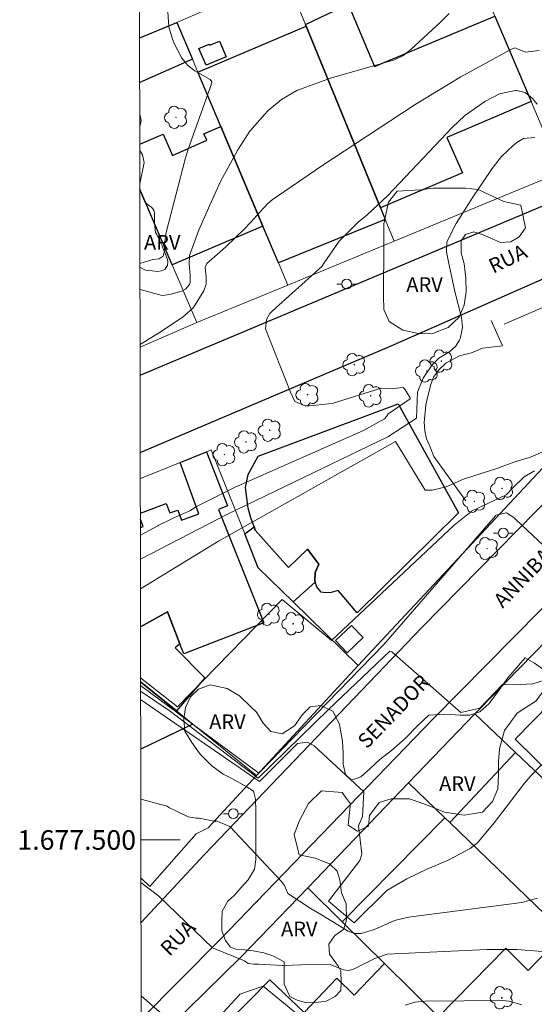
# Model space of a CAD drawing. Units: metres. Extents: x 282620 to 283136, y 1677113 to 1677678.
# Drawn here: x 282624 to 282676, y 1677483 to 1677584 of the extents above; entities that cross this region are included whole.
import ezdxf
from ezdxf.enums import TextEntityAlignment as Align

# ---------------------------------------------------------------- set-up
doc = ezdxf.new("R2010")
doc.units = ezdxf.units.M
doc.header["$MEASUREMENT"] = 0
for name, color, linetype, lineweight in [('Articulacao', 7, 'Continuous', 18), ('Coordenadas', 7, 'Continuous', 9), ('Edificacoes', 7, 'Continuous', 30), ('Malha_Coordenadas', 7, 'Continuous', 15), ('Muro_Grade', 8, 'Continuous', 20), ('Pavimentacao_Asfaltica_Mfio', 10, 'Continuous', 30), ('Poste', 7, 'Continuous', 9), ('Topon_de_Vias', 7, 'Continuous', 9)]:
    doc.layers.add(name, color=color, linetype=linetype, lineweight=lineweight)
for name, color, linetype, lineweight, true_color in [('Arvores_Isoladas', 7, 'Continuous', 18, 0x00ff33), ('Curvas_Intermediarias', 7, 'Continuous', 9, 0x783c14), ('Curvas_Mestras', 7, 'Continuous', 20, 0x783c14), ('Topon_Vegetacao', 7, 'Continuous', 9, 0x00ff33), ('Vegetacao', 7, 'Orla8', 9, 0x00ff33)]:
    doc.layers.add(name, color=color, linetype=linetype, lineweight=lineweight, true_color=true_color)
doc.styles.add('Arial', font='arial.ttf', dxfattribs={"height": 1.5})
doc.styles.get("Standard").update_dxf_attribs({"font": 'arial.ttf'})
doc.linetypes.add('Orla8', pattern='A,6,-0.5,["V",Standard,S=1,R=0,X=-0.5,Y=-1],-0.5,6,-0.5,["V",Standard,S=1,R=0,X=-0.5,Y=-1],-0.5', length=14)

# ---------------------------------------------------------------- blocks, each defined once
blk = doc.blocks.new('Arvore')
at = {"layer": 'Arvores_Isoladas'}
blk.add_lwpolyline([(-0.72, 0.49, 0.872324), (-0.72, -0.55, 0.862983), (0.28, -0.83, 0.900105), (0.89, 0.03, 0.863155), (0.26, 0.86, 0.882486)], format="xyb", close=True, dxfattribs=at)
blk.add_circle((0, 0), 0.0286, dxfattribs=at)
blk = doc.blocks.new('Poste')
at = {"layer": 'Poste'}
for points in [[(-0.5, 0), (-1, 0)], [(0.5, 0), (1, 0)]]:
    blk.add_lwpolyline(points, dxfattribs=at)
blk.add_lwpolyline([(0, 0.5, 1), (0, -0.5, 1)], format="xyb", close=True, dxfattribs=at)

msp = doc.modelspace()

# ---------------------------------------------------------------- linework, layer by layer
at = {"layer": 'Articulacao', "flags": 128}
msp.add_lwpolyline([(282636.03, 1677672.52), (283118.36, 1677673.26), (283119.21, 1677119), (282636.9, 1677118.25), (282636.03, 1677672.52)], close=True, dxfattribs=at)
at = {"layer": 'Curvas_Intermediarias', "flags": 128}
for points, elevation in [([(282638.93, 1677586.09), (282639.16, 1677582.99), (282639.51, 1677581.73), (282639.69, 1677581.29), (282640.43, 1677579.86), (282640.5, 1677579.75), (282641.07, 1677579.03), (282641.8, 1677578.48), (282643.36, 1677577.59), (282643.52, 1677577.35), (282643.48, 1677577.04), (282641.11, 1677570.48), (282640.84, 1677569.6), (282638.87, 1677561.99), (282638.71, 1677560.8), (282638.72, 1677560.07), (282638.57, 1677559.57), (282638.15, 1677559.3), (282637.52, 1677559.23), (282636.2, 1677558.81)], 58), ([(282667.76, 1677584.34), (282666.87, 1677583.44), (282663.85, 1677580.65), (282663.03, 1677580.01), (282662.18, 1677579.6), (282655.65, 1677577.75), (282652.22, 1677576.47), (282650.65, 1677575.57), (282649.26, 1677574.41), (282648.93, 1677574.07), (282647.43, 1677572.34), (282646.19, 1677570.42), (282644.43, 1677567.2), (282643.47, 1677565.08), (282642.17, 1677562.15), (282641.27, 1677559.64), (282641.23, 1677558.76), (282641.31, 1677557.67), (282641.34, 1677556.9), (282641.24, 1677556.67), (282640.85, 1677556.2), (282640.47, 1677556.01), (282639.26, 1677555.66), (282638.45, 1677555.55), (282636.21, 1677556.18)], 57), ([(282676.96, 1677580.55), (282675.55, 1677580.38), (282674.65, 1677580.78), (282674.46, 1677580.82), (282674.05, 1677580.65), (282668.96, 1677577.88), (282664.14, 1677574.94), (282664.1, 1677574.91), (282654.78, 1677568.8), (282649.71, 1677565.31), (282649.24, 1677564.95), (282648.03, 1677563.62), (282647.93, 1677563.5), (282646.92, 1677562.38), (282644.92, 1677560.49), (282643.04, 1677558.82), (282642.84, 1677558.43), (282642.95, 1677557.45), (282642.96, 1677556.73), (282642.73, 1677556.05), (282641.65, 1677554.33), (282640.65, 1677553.42), (282638.36, 1677551.88), (282636.22, 1677550.55)], 56), ([(282636.18, 1677574.08), (282636.32, 1677573.42), (282636.18, 1677572.76)], 59), ([(282636.25, 1677528.64), (282645.14, 1677533.25), (282661.51, 1677541.14), (282664.44, 1677543.04), (282664.54, 1677545.68), (282665.1, 1677547.11), (282666.03, 1677548.47), (282666.72, 1677549.18), (282667.83, 1677549.86), (282668.42, 1677550.34), (282668.82, 1677550.99), (282668.92, 1677551.26), (282669.13, 1677552.28), (282669.03, 1677553.32), (282668.36, 1677555.97), (282667.68, 1677559), (282667.49, 1677560), (282667.54, 1677561.05), (282668.48, 1677562.89), (282670.12, 1677565.49), (282672.17, 1677568.53), (282673.12, 1677569.76), (282674.25, 1677570.84), (282674.66, 1677571.18), (282675.35, 1677571.57), (282676.52, 1677571.69)], 54), ([(282636.19, 1677570.36), (282636.46, 1677569.91), (282636.62, 1677569.14), (282636.19, 1677566.96)], 59), ([(282678.14, 1677539.95), (282675.95, 1677539.03), (282675.16, 1677538.79), (282674.58, 1677538.63), (282673.08, 1677538.07), (282672.85, 1677537.96), (282669.24, 1677536.82), (282667.46, 1677536.04), (282666.04, 1677535.69), (282665.33, 1677535.69), (282662.27, 1677540.67), (282644.2, 1677530.5), (282636.26, 1677525.62)], 53), ([(282676.47, 1677537.68), (282675.41, 1677537.06), (282674.27, 1677535.94), (282673.61, 1677535.26), (282673.57, 1677535.21), (282670.03, 1677533.55), (282669.98, 1677533.5), (282668.27, 1677532.14), (282655.76, 1677520.34), (282650.71, 1677524.53), (282640.02, 1677513.58), (282636.27, 1677516.54)], 52), ([(282681.92, 1677525.81), (282674.58, 1677532.69), (282674.36, 1677532.92), (282673.62, 1677533.37), (282672.54, 1677533.15), (282672.48, 1677533.09), (282661.1, 1677519.95), (282648.35, 1677506.8), (282636.27, 1677515.75)], 51), ([(282636.27, 1677514.32), (282648.41, 1677505.97), (282652.29, 1677509.84), (282653.3, 1677509.98), (282653.99, 1677509.59), (282659.06, 1677504.91), (282658.92, 1677502.41), (282658.52, 1677501.44), (282658.84, 1677498.58), (282658.63, 1677497.92), (282655.44, 1677493.76), (282658.05, 1677491.55), (282661.41, 1677494.84), (282663.43, 1677496.05), (282665.56, 1677497.04), (282666.18, 1677497.28), (282667.73, 1677497.96), (282669.91, 1677499.14), (282670.64, 1677499.66), (282672.36, 1677501.76), (282675.44, 1677505.81), (282676.09, 1677506.54), (282677.14, 1677507.62)], 49), ([(282676.79, 1677494.06), (282675.2, 1677493.61), (282663.6, 1677492.11), (282662.17, 1677491.79), (282660.13, 1677490.88), (282658.79, 1677490.44), (282658.1, 1677490.45), (282657.47, 1677490.7), (282654.72, 1677492.36), (282653.66, 1677492.97), (282651.31, 1677494.53), (282650.94, 1677495.36), (282650.65, 1677495.77), (282645.39, 1677501.36), (282643.99, 1677501.94), (282643.9, 1677501.9), (282642.23, 1677502.23), (282641.95, 1677502.23), (282641.12, 1677502.35), (282639.15, 1677503.3), (282638.99, 1677503.46), (282636.29, 1677504.18)], 48), ([(282677.71, 1677488.59), (282674.66, 1677488.83), (282671.61, 1677488.81), (282661.42, 1677488.34), (282660.18, 1677487.92), (282657.94, 1677486.79), (282657.46, 1677486.67), (282656.98, 1677486.76), (282655.56, 1677487.31), (282652.65, 1677487.25), (282650.8, 1677487.2), (282650.74, 1677487.2), (282648.31, 1677487.32), (282647.95, 1677487.32), (282647.83, 1677487.32), (282647.24, 1677487.38), (282646.88, 1677487.67), (282643.61, 1677488.98), (282638.14, 1677494.28), (282636.3, 1677495.66)], 47), ([(282643.54, 1677481.15), (282646.32, 1677484.17), (282646.4, 1677484.25), (282648.76, 1677485.08), (282652.54, 1677482)], 46), ([(282636.32, 1677484.09), (282638.45, 1677482.21)], 46), ([(282663.26, 1677483.13), (282664.28, 1677483.44), (282665.33, 1677483.55), (282673.22, 1677483.61), (282673.89, 1677483.55), (282675.18, 1677483.18)], 46)]:
    msp.add_lwpolyline(points, dxfattribs=dict(at, elevation=elevation))
at = {"layer": 'Curvas_Mestras', "flags": 128}
for points, elevation in [([(282636.25, 1677531.11), (282638.04, 1677532.06), (282638.12, 1677532.11), (282639.51, 1677532.8), (282641.36, 1677533.61), (282641.89, 1677534.01), (282645.92, 1677536.01), (282659.01, 1677541.77), (282661.16, 1677542.99), (282661.5, 1677543.39), (282661.5, 1677543.45), (282663.77, 1677545.02), (282663.77, 1677545.13), (282663.25, 1677546), (282663.08, 1677546.17), (282662.09, 1677546.06), (282660.82, 1677546.12), (282655.83, 1677544.54), (282653.12, 1677544.26), (282652.01, 1677544.73), (282651.56, 1677545.71), (282649, 1677552.17), (282649.11, 1677553.1), (282649.45, 1677553.73), (282649.69, 1677553.96), (282654.75, 1677558.51), (282654.99, 1677558.9), (282656.46, 1677561.01), (282656.52, 1677561.09), (282658.46, 1677563.05), (282659.37, 1677563.77), (282661.52, 1677565.75), (282668.11, 1677572.72), (282669.34, 1677573.88), (282671.42, 1677575.35), (282672.9, 1677576.15), (282674.52, 1677576.47), (282674.64, 1677576.47), (282675.52, 1677576.26), (282676.23, 1677575.7), (282676.74, 1677575.1)], 55), ([(282678.04, 1677516.47), (282676.3, 1677515.94), (282676.28, 1677515.93), (282674.41, 1677515.82), (282673.39, 1677515.86), (282673.22, 1677515.87), (282670.88, 1677513.46), (282668.97, 1677513.02), (282661.9, 1677519.21), (282661.7, 1677519.26), (282655.46, 1677513.32), (282648.28, 1677506.29), (282639.19, 1677513.22), (282636.27, 1677515.18)], 50)]:
    msp.add_lwpolyline(points, dxfattribs=dict(at, elevation=elevation))
at = {"layer": 'Edificacoes', "flags": 128}
for points in [[(282653.17, 1677583.03), (282653.09, 1677583.22), (282657.46, 1677585.28), (282660.14, 1677578.92), (282672.43, 1677584.08), (282676.12, 1677575.36), (282667.51, 1677571.68), (282669.12, 1677568.06), (282660.76, 1677564.5)], [(282653.17, 1677583.03), (282660.76, 1677564.5), (282661.24, 1677563.32), (282650.33, 1677558.9), (282648.75, 1677562.64), (282644.44, 1677572.82), (282642.1, 1677578.36)], [(282642.22, 1677580.77), (282643.28, 1677581.22), (282643.33, 1677581.1), (282644.31, 1677581.52), (282644.99, 1677579.93), (282642.96, 1677579.06)], [(282647.86, 1677531.94), (282647.52, 1677532.88), (282647.25, 1677533.86), (282646.98, 1677535.98), (282647.24, 1677537.28), (282648.26, 1677539.17), (282662.55, 1677544.5), (282668.72, 1677533.39), (282658.38, 1677523.19), (282656.44, 1677525.46), (282655.73, 1677525.26), (282655.14, 1677525.22), (282654.71, 1677525.29), (282654.26, 1677525.83), (282654.09, 1677526.3), (282654.04, 1677526.45), (282654.1, 1677527.29), (282654.47, 1677528.15), (282653.29, 1677529.68), (282651.35, 1677527.8), (282647.97, 1677531.62)], [(282651.84, 1677524.31), (282648.27, 1677527.78), (282646.9, 1677531.23), (282647.86, 1677531.94), (282647.97, 1677531.62), (282651.35, 1677527.8), (282653.29, 1677529.68), (282654.47, 1677528.15), (282654.1, 1677527.29), (282654.04, 1677526.45), (282654.09, 1677526.3)], [(282690.69, 1677526.79), (282696.16, 1677521.42), (282693.22, 1677518.43), (282701.89, 1677509.91), (282694.34, 1677502.22), (282687.79, 1677508.66), (282682.08, 1677502.85), (282674.5, 1677510.3)], [(282657.78, 1677521.88), (282658.97, 1677520.65), (282657.36, 1677519.1), (282656.17, 1677520.34)], [(282681.02, 1677489.07), (282679.55, 1677490.49), (282667.83, 1677501.77), (282674.54, 1677508.92), (282680.14, 1677503.61), (282678.61, 1677502.01), (282686, 1677495.41), (282686.44, 1677495.02), (282685.63, 1677494.13)], [(282679.55, 1677490.49), (282675.82, 1677486.67), (282673.54, 1677488.96), (282666.69, 1677481.94), (282661.17, 1677487.38), (282656.84, 1677491.64), (282667.32, 1677502.26), (282667.83, 1677501.77)], [(282645, 1677481.22), (282650.43, 1677475.88), (282647.46, 1677472.9), (282654.06, 1677466.37), (282667.99, 1677480.65), (282666.69, 1677481.94), (282661.17, 1677487.38), (282658.08, 1677484.16), (282656.31, 1677485.9), (282652.96, 1677482.38), (282649.45, 1677485.73)]]:
    msp.add_lwpolyline(points, close=True, dxfattribs=at)
for points in [[(282636.17, 1677581.85), (282639.97, 1677583.42), (282641.55, 1677579.67), (282636.18, 1677577.31)], [(282636.19, 1677570.99), (282638.58, 1677572.03), (282639.51, 1677569.84), (282643.04, 1677571.4), (282642.71, 1677572.06), (282644.44, 1677572.82), (282648.75, 1677562.64), (282639.49, 1677558.69)], [(282639.49, 1677558.69), (282636.19, 1677566.41)], [(282640.29, 1677538.53), (282643, 1677539.62), (282645.15, 1677534.11), (282644.23, 1677533.73), (282648.84, 1677522.16), (282640.68, 1677519), (282640.27, 1677520.02), (282639.01, 1677523.28), (282636.26, 1677521.76)], [(282636.24, 1677533.36), (282638.86, 1677534.32), (282639.25, 1677533.39), (282640.06, 1677533.66), (282640.45, 1677532.64), (282642.21, 1677533.28), (282640.29, 1677538.53)], [(282636.25, 1677531.89), (282636.51, 1677531.99), (282636.25, 1677532.71)], [(282636.26, 1677521.76), (282639.01, 1677523.28), (282640.27, 1677520.02), (282639.79, 1677519.62), (282642.83, 1677516.53), (282639.93, 1677513.17)], [(282636.27, 1677516.13), (282639.93, 1677513.17), (282641.61, 1677511.81), (282636.28, 1677509.26)], [(282639.93, 1677513.17), (282636.27, 1677516.13)]]:
    msp.add_lwpolyline(points, dxfattribs=at)
at = {"layer": 'Malha_Coordenadas', "flags": 128}
msp.add_lwpolyline([(282636.3, 1677500), (282640.3, 1677500)], dxfattribs=at)
at = {"layer": 'Muro_Grade', "flags": 128}
for points in [[(282662.15, 1677561.09), (282679.03, 1677568.06), (282679.19, 1677568.12), (282676.12, 1677575.36), (282672.43, 1677584.08), (282667.61, 1677595.44)], [(282653.17, 1677583.03), (282653.09, 1677583.22), (282651.04, 1677588.23)], [(282636.17, 1677581.85), (282639.97, 1677583.42), (282641.29, 1677583.99), (282649.02, 1677587.35)], [(282644.44, 1677572.82), (282642.1, 1677578.36), (282641.55, 1677579.67), (282639.97, 1677583.42)], [(282653.17, 1677583.03), (282660.76, 1677564.5)], [(282651.29, 1677556.61), (282650.33, 1677558.9), (282648.75, 1677562.64), (282644.44, 1677572.82)], [(282636.22, 1677550.3), (282642.02, 1677552.79), (282639.49, 1677558.69), (282636.19, 1677566.41)], [(282660.76, 1677564.5), (282661.24, 1677563.32), (282662.15, 1677561.09)], [(282673.39, 1677552.65), (282696.77, 1677562.73), (282697.32, 1677562.72), (282698.4, 1677562.5), (282698.95, 1677562.22), (282699.38, 1677561.86), (282699.64, 1677561.52), (282699.86, 1677561.11), (282699.88, 1677560.84), (282699.9, 1677560.61), (282699.79, 1677560.17), (282677.82, 1677538.5), (282658.47, 1677517.82)], [(282651.29, 1677556.61), (282662.15, 1677561.09)], [(282642.02, 1677552.79), (282651.29, 1677556.61)], [(282672.05, 1677553), (282673.2, 1677550.43), (282671.16, 1677550.17), (282670.06, 1677549.7), (282668.81, 1677549.4), (282667.42, 1677548.65), (282666.74, 1677548.02), (282666.17, 1677547.21), (282665.89, 1677546.47), (282665.58, 1677545.27), (282665.37, 1677544.4), (282665.3, 1677543.61), (282665.22, 1677542.65), (282665.27, 1677541.74), (282665.45, 1677540.93), (282665.79, 1677540.17), (282666.21, 1677539.13), (282669.45, 1677534.61)], [(282636.24, 1677536.9), (282640.29, 1677538.53), (282643, 1677539.62), (282643.48, 1677539.82), (282646.9, 1677531.23)], [(282653.32, 1677495.12), (282663.61, 1677505.83), (282670.37, 1677512.86), (282670.76, 1677513.26), (282693.11, 1677536.15), (282714.48, 1677515.21)], [(282646.9, 1677531.23), (282648.27, 1677527.78), (282651.84, 1677524.31), (282658.47, 1677517.82)], [(282648.1, 1677506.58), (282658.47, 1677517.82)], [(282648.1, 1677506.58), (282641.61, 1677511.81), (282639.93, 1677513.17), (282636.27, 1677516.13)], [(282670.37, 1677512.86), (282674.54, 1677508.92), (282680.14, 1677503.61), (282687.3, 1677496.82), (282692.07, 1677492.3)], [(282648.1, 1677506.58), (282643.15, 1677501.24), (282641.95, 1677500.61), (282637.21, 1677495.26), (282636.39, 1677496.05), (282636.3, 1677496.13)], [(282663.61, 1677505.83), (282667.32, 1677502.26), (282667.83, 1677501.77), (282679.55, 1677490.49), (282681.02, 1677489.07), (282685.08, 1677485.16)], [(282636.3, 1677495.96), (282636.39, 1677496.05)], [(282653.32, 1677495.12), (282646.53, 1677488.06), (282639.28, 1677480.97), (282642.82, 1677477.48), (282647.46, 1677472.9), (282654.06, 1677466.37)], [(282653.32, 1677495.12), (282656.84, 1677491.64), (282661.17, 1677487.38), (282666.69, 1677481.94), (282667.99, 1677480.65), (282671.05, 1677477.64), (282674.6, 1677474.14)]]:
    msp.add_lwpolyline(points, dxfattribs=at)
at = {"layer": 'Pavimentacao_Asfaltica_Mfio', "flags": 128}
for points in [[(282636.22, 1677547.44), (282689.53, 1677569.85), (282715.72, 1677580.75), (282756.21, 1677597.75), (282796.09, 1677614.98), (282808.72, 1677620.08), (282815.48, 1677622.65), (282816.73, 1677623.55), (282817.67, 1677624.52), (282818.18, 1677625.32), (282818.43, 1677626.02), (282819.97, 1677639.14), (282820.55, 1677649.13), (282820.64, 1677657.93), (282820.32, 1677666.02), (282819.86, 1677672.8)], [(282636.33, 1677481.72), (282644.31, 1677489.76), (282666.09, 1677512.34), (282688.11, 1677534.6), (282708.39, 1677555.92), (282726.66, 1677574.86), (282732.78, 1677580.25), (282740.28, 1677583.47), (282753.06, 1677588.81)], [(282636.23, 1677539.53), (282661.84, 1677550.41), (282694.55, 1677564.85), (282697.09, 1677565.38), (282697.98, 1677565.37), (282698.57, 1677565.27), (282699.56, 1677564.89), (282700.95, 1677564.08), (282701.67, 1677563.36), (282702.14, 1677562.76), (282702.57, 1677561.92), (282702.58, 1677560.16), (282699.66, 1677556.03), (282693.25, 1677549.79), (282680.59, 1677537.55), (282664.94, 1677521.64), (282642.8, 1677498.5), (282636.31, 1677491.58)]]:
    msp.add_lwpolyline(points, dxfattribs=at)
at = {"layer": 'Vegetacao', "flags": 128}
msp.add_lwpolyline([(282636.19, 1677566.32), (282636.3, 1677566.09), (282636.43, 1677565.74), (282636.55, 1677565.41), (282636.69, 1677565.12), (282636.89, 1677564.92), (282637.12, 1677564.76), (282637.38, 1677564.56), (282637.61, 1677564.27), (282637.69, 1677563.97), (282637.69, 1677563.48), (282637.68, 1677562.97), (282637.79, 1677561.99), (282637.93, 1677561.78), (282638.04, 1677561.55), (282638.2, 1677561.24), (282638.31, 1677560.96), (282638.46, 1677560.63), (282638.61, 1677560.25), (282638.8, 1677559.79), (282638.99, 1677559.35), (282639.05, 1677559.02), (282639.01, 1677558.62), (282638.73, 1677558.22), (282638.39, 1677558.07), (282637.97, 1677558.01), (282637.73, 1677558.04), (282637.45, 1677558.09), (282637.12, 1677558.11), (282636.78, 1677558.16), (282636.2, 1677558.44)], dxfattribs=at)
for points in [[(282675.55, 1677562.45), (282674.92, 1677561.56), (282674.05, 1677561.05), (282673.02, 1677560.98), (282672.07, 1677561.38), (282671.24, 1677561.75), (282670.29, 1677562.06), (282669.44, 1677561.8), (282668.99, 1677561.15), (282668.99, 1677559.92), (282669.31, 1677558.79), (282669.48, 1677557.34), (282669.49, 1677555.96), (282669.28, 1677554.58), (282668.78, 1677553.35), (282667.67, 1677552.29), (282666.01, 1677551.66), (282664.65, 1677551.67), (282663.02, 1677552.03), (282661.65, 1677552.9), (282661.11, 1677554.14), (282661.05, 1677555.56), (282661.06, 1677557.32), (282661.11, 1677558.99), (282661.11, 1677560.67), (282661.11, 1677562.88), (282661.57, 1677565.09), (282662.44, 1677566.21), (282664.87, 1677566.33), (282666.14, 1677566.51), (282667.89, 1677566.52), (282669.44, 1677566.52), (282670.71, 1677566.36), (282671.8, 1677565.88), (282673.35, 1677565.15), (282675.09, 1677564.78)], [(282654.72, 1677505.01), (282653.4, 1677503.72), (282652.49, 1677501.99), (282651.93, 1677500.56), (282652.44, 1677498.47), (282654.1, 1677498.15), (282655.56, 1677497.57), (282656.33, 1677496.83), (282656.61, 1677495.93), (282656.77, 1677494.62), (282657.25, 1677493.48), (282657.29, 1677491.85), (282657.01, 1677490.91), (282656.09, 1677490.26), (282655.47, 1677489.38), (282655.55, 1677488.34), (282656.46, 1677487.1), (282656.72, 1677486.62), (282656.75, 1677485.49), (282656.71, 1677484.63), (282656.13, 1677484.02), (282655.21, 1677483.56), (282653.91, 1677483.37), (282653.06, 1677483.4), (282652.26, 1677483.66), (282651.49, 1677484.04), (282650.93, 1677485.3), (282650.93, 1677485.97), (282650.93, 1677486.61), (282650.93, 1677487.57), (282649.76, 1677488.17), (282648.85, 1677488.48), (282647.77, 1677488.67), (282646.91, 1677488.8), (282645.98, 1677488.87), (282645.42, 1677489.11), (282644.93, 1677489.75), (282644.54, 1677490.72), (282644.54, 1677491.6), (282644.58, 1677492.74), (282645.17, 1677493.74), (282645.81, 1677494.32), (282646.55, 1677495.19), (282647.23, 1677495.94), (282647.89, 1677497.01), (282648.04, 1677497.99), (282648.04, 1677499.16), (282648.04, 1677500.16), (282648.04, 1677501.12), (282648.04, 1677502.13), (282648.04, 1677503.02), (282648.01, 1677504.18), (282647.78, 1677504.97), (282647.05, 1677505.44), (282645.59, 1677506.26), (282644.7, 1677506.7), (282643.53, 1677507.55), (282642.34, 1677508.74), (282641.48, 1677509.93), (282640.77, 1677511.11), (282640.68, 1677512.31), (282640.84, 1677513.53), (282641.35, 1677514.6), (282642.19, 1677515.38), (282643.35, 1677515.82), (282645.09, 1677515.45), (282646.36, 1677514.7), (282647.46, 1677513.64), (282648.11, 1677513.04), (282648.76, 1677511.92), (282649.56, 1677511.06), (282650.73, 1677510.83), (282651.98, 1677511.65), (282652.8, 1677512.79), (282653.56, 1677513.57), (282654.65, 1677513.71), (282655.91, 1677513.11), (282656.57, 1677511.77), (282656.87, 1677510.06), (282656.96, 1677508.88), (282656.96, 1677507.72), (282657.17, 1677506.69), (282657.81, 1677506.11), (282658.75, 1677506.44), (282659.64, 1677507.21), (282660.69, 1677508.22), (282661.87, 1677509.13), (282663.28, 1677510.35), (282664.59, 1677511.73), (282665.7, 1677512.74), (282667.34, 1677512.83), (282668.9, 1677512.73), (282669.89, 1677512.75), (282670.88, 1677513.06), (282671.84, 1677513.93), (282672.9, 1677515.34), (282673.76, 1677516.56), (282674.83, 1677517.79), (282675.52, 1677518.57), (282676.46, 1677518.05), (282677.3, 1677517.46), (282677.61, 1677516.64), (282677.58, 1677515.45), (282676.65, 1677514.21), (282674.72, 1677512.95), (282673.43, 1677511.17), (282672.91, 1677509.29), (282672.79, 1677507.99), (282672.79, 1677506.69), (282672.75, 1677505.22), (282672.19, 1677503.92), (282671.17, 1677502.82), (282669.3, 1677502.54), (282667.28, 1677502.85), (282665.44, 1677503.59), (282663.73, 1677504.2), (282661.84, 1677504.19), (282660.63, 1677503.83), (282659.64, 1677502.5), (282659.54, 1677501.42), (282658.42, 1677500.89), (282657.44, 1677501.51), (282657.6, 1677502.81), (282657.68, 1677503.7), (282657.18, 1677504.37), (282656.84, 1677504.84)]]:
    msp.add_lwpolyline(points, close=True, dxfattribs=at)

# ---------------------------------------------------------------- block references
at = {"layer": 'Arvores_Isoladas'}
for p in [(282639.88, 1677573.74), (282666.96, 1677548.86), (282658.07, 1677548.51), (282665.49, 1677547.86), (282653.3, 1677545.44), (282659.75, 1677545.32), (282649.45, 1677541.81), (282647.01, 1677540.62), (282644.81, 1677539.32), (282673.16, 1677535.87), (282670.33, 1677534.56), (282671.63, 1677529.73), (282649.36, 1677523.03), (282651.84, 1677522.06), (282673.14, 1677483.89)]:
    msp.add_blockref('Arvore', p, dxfattribs=at)
at = {"layer": 'Poste'}
for p in [(282657.31, 1677556.73), (282673.28, 1677531.32), (282645.73, 1677502.68)]:
    msp.add_blockref('Poste', p, dxfattribs=at)

# ---------------------------------------------------------------- texts
at = {"layer": 'Coordenadas', "style": 'Arial'}
msp.add_text('1.677.500', height=2, dxfattribs=at).set_placement((282635.8, 1677500), align=Align.MIDDLE_RIGHT)
at = {"layer": 'Topon_de_Vias', "style": 'Arial'}
for s, rotation, p in [('RUA', 25.7164, (282672.26, 1677557.77)), ('ANNIBAL', 45.9116, (282673.23, 1677523.58)), ('SENADOR', 45.9116, (282659.36, 1677509.23)), ('RUA', 45.9116, (282639.21, 1677488.06))]:
    msp.add_text(s, height=1.5, rotation=rotation, dxfattribs=at).set_placement(p)
at = {"layer": 'Topon_Vegetacao', "style": 'Arial'}
for p in [(282636.61, 1677560.23), (282663.39, 1677555.92), (282643.27, 1677511.31), (282666.74, 1677505), (282650.6, 1677490.17)]:
    msp.add_text('ARV', height=1.5, rotation=359.9883, dxfattribs=at).set_placement(p)

doc.saveas('drawing.dxf')
